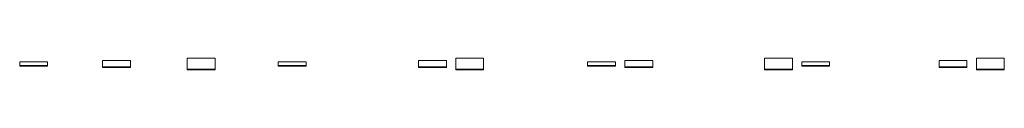
# Model space of a CAD drawing. Units: millimetres. Extents: x 9042 to 20333, y 100 to 9562.
# Drawn here: x 9042 to 19611, y 9439 to 9562 of the extents above; entities that cross this region are included whole.
import ezdxf

# ---------------------------------------------------------------- set-up
doc = ezdxf.new("R2010")
doc.units = ezdxf.units.MM
doc.layers.add('A59----', color=170, linetype='Continuous', lineweight=9)
doc.layers.add('A69-----RefEdit0', color=140, linetype='Continuous', lineweight=35)

# ---------------------------------------------------------------- blocks, each defined once
blk = doc.blocks.new('Radiatorer TF_ Vertikal - TF 3510_1-0-6982-Konvektorer TL 0710')
at = {"layer": 'A59----', "lineweight": 9}
for p, q in [((-150, -14.5), (-150, 22.5)), ((150, 22.5), (-150, 22.5)), ((150, 22.5), (150, -14.5)), ((150, -14.5), (-150, -14.5)), ((-150, -22.5), (-150, -16.5)), ((150, -16.5), (-150, -16.5)), ((150, -22.5), (-150, -22.5)), ((150, -16.5), (150, -22.5))]:
    blk.add_line(p, q, dxfattribs=at)
blk = doc.blocks.new('Radiatorer TF_ Vertikal - TF 3520_4-0-6982-Konvektorer TL 0711')
at = {"layer": 'A59----', "lineweight": 9}
for p, q in [((-150, -29), (-150, 37)), ((150, 37), (-150, 37)), ((150, 37), (150, -29)), ((150, -29), (-150, -29)), ((-150, -37), (-150, -31)), ((150, -31), (-150, -31)), ((150, -37), (-150, -37)), ((150, -31), (150, -37))]:
    blk.add_line(p, q, dxfattribs=at)
blk = doc.blocks.new('Radiatorer TF_ Vertikal - TF 3530_7-0-6982-Konvektorer TL 0720')
at = {"layer": 'A59----', "lineweight": 9}
for p, q in [((-150, -53.5), (-150, 61.5)), ((150, 61.5), (-150, 61.5)), ((150, 61.5), (150, -53.5)), ((150, -53.5), (-150, -53.5)), ((-150, -61.5), (-150, -55.5)), ((150, -55.5), (-150, -55.5)), ((150, -61.5), (-150, -61.5)), ((150, -55.5), (150, -61.5))]:
    blk.add_line(p, q, dxfattribs=at)
blk = doc.blocks.new('Radiatorer TF_ Vertikal - TF 4210_10-0-6982-Konvektorer TL 0721')
at = {"layer": 'A59----', "lineweight": 9}
for p, q in [((-150, -14.5), (-150, 22.5)), ((150, 22.5), (-150, 22.5)), ((150, 22.5), (150, -14.5)), ((150, -14.5), (-150, -14.5)), ((-150, -22.5), (-150, -16.5)), ((150, -16.5), (-150, -16.5)), ((150, -22.5), (-150, -22.5)), ((150, -16.5), (150, -22.5))]:
    blk.add_line(p, q, dxfattribs=at)
blk = doc.blocks.new('Radiatorer TF_ Vertikal - TF 4220_15-0-6982-Konvektorer TL 0730')
at = {"layer": 'A59----', "lineweight": 9}
for p, q in [((-150, -29), (-150, 37)), ((150, 37), (-150, 37)), ((150, 37), (150, -29)), ((150, -29), (-150, -29)), ((-150, -37), (-150, -31)), ((150, -31), (-150, -31)), ((150, -37), (-150, -37)), ((150, -31), (150, -37))]:
    blk.add_line(p, q, dxfattribs=at)
blk = doc.blocks.new('Radiatorer TF_ Vertikal - TF 4230_16-0-6982-Konvektorer TL 0731')
at = {"layer": 'A59----', "lineweight": 9}
for p, q in [((-150, -53.5), (-150, 61.5)), ((150, 61.5), (-150, 61.5)), ((150, 61.5), (150, -53.5)), ((150, -53.5), (-150, -53.5)), ((-150, -61.5), (-150, -55.5)), ((150, -55.5), (-150, -55.5)), ((150, -61.5), (-150, -61.5)), ((150, -55.5), (150, -61.5))]:
    blk.add_line(p, q, dxfattribs=at)
blk = doc.blocks.new('Radiatorer TF_ Vertikal - TF 4910_21-0-6982-Konvektorer TL 1410')
at = {"layer": 'A59----', "lineweight": 9}
for p, q in [((-150, -14.5), (-150, 22.5)), ((150, 22.5), (-150, 22.5)), ((150, 22.5), (150, -14.5)), ((150, -14.5), (-150, -14.5)), ((-150, -22.5), (-150, -16.5)), ((150, -16.5), (-150, -16.5)), ((150, -22.5), (-150, -22.5)), ((150, -16.5), (150, -22.5))]:
    blk.add_line(p, q, dxfattribs=at)
blk = doc.blocks.new('Radiatorer TF_ Vertikal - TF 4920_22-0-6982-Konvektorer TL 1411')
at = {"layer": 'A59----', "lineweight": 9}
for p, q in [((-150, -29), (-150, 37)), ((150, 37), (-150, 37)), ((150, 37), (150, -29)), ((150, -29), (-150, -29)), ((-150, -37), (-150, -31)), ((150, -31), (-150, -31)), ((150, -37), (-150, -37)), ((150, -31), (150, -37))]:
    blk.add_line(p, q, dxfattribs=at)
blk = doc.blocks.new('Radiatorer TF_ Vertikal - TF 4930_27-0-6982-Konvektorer TL 1420')
at = {"layer": 'A59----', "lineweight": 9}
for p, q in [((-150, -53.5), (-150, 61.5)), ((150, 61.5), (-150, 61.5)), ((150, 61.5), (150, -53.5)), ((150, -53.5), (-150, -53.5)), ((-150, -61.5), (-150, -55.5)), ((150, -55.5), (-150, -55.5)), ((150, -61.5), (-150, -61.5)), ((150, -55.5), (150, -61.5))]:
    blk.add_line(p, q, dxfattribs=at)
blk = doc.blocks.new('Radiatorer TF_ Vertikal - TF 5610_28-0-6982-Konvektorer TL 1421')
at = {"layer": 'A59----', "lineweight": 9}
for p, q in [((-150, -14.5), (-150, 22.5)), ((150, 22.5), (-150, 22.5)), ((150, 22.5), (150, -14.5)), ((150, -14.5), (-150, -14.5)), ((-150, -22.5), (-150, -16.5)), ((150, -16.5), (-150, -16.5)), ((150, -22.5), (-150, -22.5)), ((150, -16.5), (150, -22.5))]:
    blk.add_line(p, q, dxfattribs=at)
blk = doc.blocks.new('Radiatorer TF_ Vertikal - TF 5620_33-0-6982-Konvektorer TL 1430')
at = {"layer": 'A59----', "lineweight": 9}
for p, q in [((-150, -29), (-150, 37)), ((150, 37), (-150, 37)), ((150, 37), (150, -29)), ((150, -29), (-150, -29)), ((-150, -37), (-150, -31)), ((150, -31), (-150, -31)), ((150, -37), (-150, -37)), ((150, -31), (150, -37))]:
    blk.add_line(p, q, dxfattribs=at)
blk = doc.blocks.new('Radiatorer TF_ Vertikal - TF 5630_34-0-6982-Konvektorer TL 1431')
at = {"layer": 'A59----', "lineweight": 9}
for p, q in [((-150, -53.5), (-150, 61.5)), ((150, 61.5), (-150, 61.5)), ((150, 61.5), (150, -53.5)), ((150, -53.5), (-150, -53.5)), ((-150, -61.5), (-150, -55.5)), ((150, -55.5), (-150, -55.5)), ((150, -61.5), (-150, -61.5)), ((150, -55.5), (150, -61.5))]:
    blk.add_line(p, q, dxfattribs=at)

msp = doc.modelspace()

# ---------------------------------------------------------------- block references
at = {"layer": 'A59----'}
for name, p in [('Radiatorer TF_ Vertikal - TF 3520_4-0-6982-Konvektorer TL 0711', (10081, 9500)), ('Radiatorer TF_ Vertikal - TF 3530_7-0-6982-Konvektorer TL 0720', (10991, 9500)), ('Radiatorer TF_ Vertikal - TF 4210_10-0-6982-Konvektorer TL 0721', (11967, 9500)), ('Radiatorer TF_ Vertikal - TF 4220_15-0-6982-Konvektorer TL 0730', (13472, 9500)), ('Radiatorer TF_ Vertikal - TF 4230_16-0-6982-Konvektorer TL 0731', (13872, 9500)), ('Radiatorer TF_ Vertikal - TF 4910_21-0-6982-Konvektorer TL 1410', (15286, 9500)), ('Radiatorer TF_ Vertikal - TF 4920_22-0-6982-Konvektorer TL 1411', (15687, 9500)), ('Radiatorer TF_ Vertikal - TF 4930_27-0-6982-Konvektorer TL 1420', (17186, 9500)), ('Radiatorer TF_ Vertikal - TF 5610_28-0-6982-Konvektorer TL 1421', (17586, 9500)), ('Radiatorer TF_ Vertikal - TF 5620_33-0-6982-Konvektorer TL 1430', (19060, 9500)), ('Radiatorer TF_ Vertikal - TF 5630_34-0-6982-Konvektorer TL 1431', (19461, 9500))]:
    msp.add_blockref(name, p, dxfattribs=at)
at = {"layer": 'A69-----RefEdit0'}
msp.add_blockref('Radiatorer TF_ Vertikal - TF 3510_1-0-6982-Konvektorer TL 0710', (9192, 9500), dxfattribs=at)

doc.saveas('drawing.dxf')
